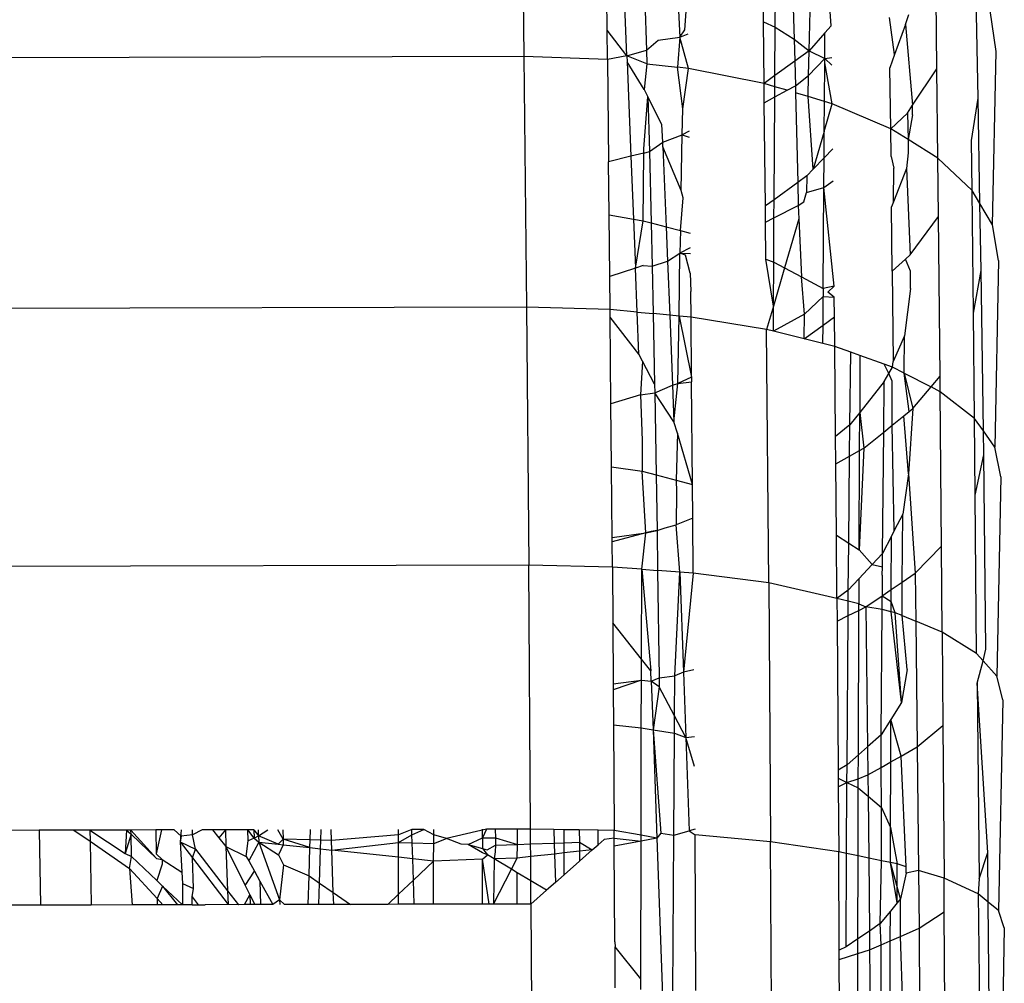
# Model space of a CAD drawing. Units: inches. Extents: x -41 to 578, y -52 to 398.
# Drawn here: x 297 to 297, y 180 to 181 of the extents above; entities that cross this region are included whole.
import ezdxf

# ---------------------------------------------------------------- set-up
doc = ezdxf.new("R2010")
doc.units = ezdxf.units.IN
doc.header["$MEASUREMENT"] = 0
doc.layers.add('VP-EQ', color=7, linetype='Continuous', true_color=0x8a3492)

# ---------------------------------------------------------------- blocks, each defined once
blk = doc.blocks.new('1232')
at = {"layer": 'VP-EQ', "color": 7}
for p, q in [((-26.55351, -23.97147), (-26.5517, -24.12176)), ((-26.29506, -24.12947), (-26.29572, -24.04526)), ((-26.36063, -24.10261), (-26.36416, -24.05663)), ((-26.37441, -24.11824), (-26.37313, -24.06411)), ((-26.48769, -24.12129), (-26.49009, -24.06651)), ((-26.49991, -24.10543), (-26.50031, -24.07252)), ((-26.38484, -24.07388), (-26.38378, -24.11088)), ((-26.26935, -24.14759), (-26.2708, -24.07583)), ((-26.45175, -24.10525), (-26.44999, -24.08147)), ((-26.39548, -24.10349), (-26.39528, -24.08)), ((-26.47658, -24.08705), (-26.4755, -24.11779)), ((-26.45595, -24.08474), (-26.45486, -24.1097)), ((-26.40285, -24.10021), (-26.40304, -24.08455)), ((-26.31459, -24.10184), (-26.31239, -24.09563)), ((-26.25822, -24.11873), (-26.26197, -24.09305)), ((-26.40285, -24.10021), (-26.39548, -24.10349)), ((-26.40238, -24.13851), (-26.40285, -24.10021)), ((-26.36063, -24.10261), (-26.36459, -24.1071)), ((-26.32124, -24.12059), (-26.32451, -24.0975)), ((-26.31459, -24.10184), (-26.32124, -24.12059)), ((-26.31459, -24.10184), (-26.31005, -24.15206)), ((-26.48769, -24.12129), (-26.49991, -24.10543)), ((-26.49969, -24.12359), (-26.49991, -24.10543)), ((-26.45486, -24.1097), (-26.45175, -24.10525)), ((-26.45486, -24.1097), (-26.44967, -24.10767)), ((-26.39568, -24.13365), (-26.39548, -24.10349)), ((-26.39548, -24.10349), (-26.38378, -24.11088)), ((-26.36459, -24.1071), (-26.37441, -24.11824)), ((-26.36472, -24.12292), (-26.36459, -24.1071)), ((-26.4755, -24.11779), (-26.46819, -24.11154)), ((-26.46819, -24.11154), (-26.45486, -24.1097)), ((-26.45486, -24.1097), (-26.45622, -24.12845)), ((-26.44941, -24.12921), (-26.45486, -24.1097)), ((-26.38378, -24.11088), (-26.38338, -24.12474)), ((-26.38378, -24.11088), (-26.37441, -24.11824)), ((-26.48769, -24.12129), (-26.4755, -24.11779)), ((-26.4755, -24.11779), (-26.47526, -24.12632)), ((-26.37441, -24.11824), (-26.38338, -24.12474)), ((-26.37471, -24.1335), (-26.37441, -24.11824)), ((-26.37441, -24.11824), (-26.36472, -24.12292)), ((-26.32124, -24.12059), (-26.32414, -24.12875)), ((-26.26036, -24.2264), (-26.25822, -24.11873)), ((-26.5517, -24.12176), (-27.85146, -24.12465)), ((-26.5517, -24.12176), (-26.5501, -24.27756)), ((-26.49969, -24.12359), (-26.5517, -24.12176)), ((-26.48769, -24.12129), (-26.49969, -24.12359)), ((-26.49969, -24.12359), (-26.49903, -24.18721)), ((-26.48769, -24.12129), (-26.48754, -24.12495)), ((-26.47526, -24.12632), (-26.48769, -24.12129)), ((-26.48754, -24.12495), (-26.48516, -24.18375)), ((-26.47695, -24.14234), (-26.48754, -24.12495)), ((-26.47526, -24.12632), (-26.47695, -24.14234)), ((-26.47526, -24.12632), (-26.45622, -24.12845)), ((-26.38338, -24.12474), (-26.39568, -24.13365)), ((-26.38338, -24.12474), (-26.38295, -24.13991)), ((-26.37471, -24.1335), (-26.36472, -24.12292)), ((-26.3649, -24.14969), (-26.36474, -24.12575)), ((-26.36474, -24.12575), (-26.36472, -24.12292)), ((-26.36004, -24.15114), (-26.36474, -24.12575)), ((-26.36472, -24.12292), (-26.36039, -24.12236)), ((-26.36472, -24.12292), (-26.36033, -24.12704)), ((-26.45291, -24.1543), (-26.45622, -24.12845)), ((-26.44941, -24.12921), (-26.45622, -24.12845)), ((-26.45291, -24.1543), (-26.44941, -24.12921)), ((-26.40238, -24.13851), (-26.44941, -24.12921)), ((-26.32368, -24.16675), (-26.32414, -24.12875)), ((-26.31005, -24.15206), (-26.29506, -24.12947)), ((-26.29439, -24.18491), (-26.29506, -24.12947)), ((-26.39568, -24.13365), (-26.40238, -24.13851)), ((-26.39573, -24.14049), (-26.40238, -24.13851)), ((-26.40226, -24.15045), (-26.40238, -24.13851)), ((-26.39573, -24.14049), (-26.39568, -24.13365)), ((-26.38295, -24.13991), (-26.37471, -24.1335)), ((-26.37496, -24.14669), (-26.37471, -24.1335)), ((-26.47695, -24.14234), (-26.47467, -24.1468)), ((-26.39577, -24.14691), (-26.39573, -24.14049)), ((-26.39577, -24.14691), (-26.38816, -24.14275)), ((-26.38816, -24.14275), (-26.39573, -24.14049)), ((-26.38816, -24.14275), (-26.38295, -24.13991)), ((-26.38295, -24.13991), (-26.38284, -24.14434)), ((-26.38284, -24.14434), (-26.3815, -24.20008)), ((-26.37496, -24.14669), (-26.38284, -24.14434)), ((-26.47719, -24.17921), (-26.47467, -24.1468)), ((-26.46589, -24.16399), (-26.47467, -24.1468)), ((-26.47467, -24.1468), (-26.47369, -24.18088)), ((-26.40226, -24.15045), (-26.39577, -24.14691)), ((-26.4016, -24.21466), (-26.40226, -24.15045)), ((-26.39619, -24.21074), (-26.39577, -24.14691)), ((-26.37186, -24.1918), (-26.37496, -24.14669)), ((-26.3649, -24.14969), (-26.37496, -24.14669)), ((-26.36502, -24.16828), (-26.3649, -24.14969)), ((-26.36502, -24.16828), (-26.36004, -24.15114)), ((-26.36004, -24.15114), (-26.3649, -24.14969)), ((-26.32368, -24.16675), (-26.36004, -24.15114)), ((-26.27344, -24.17396), (-26.26935, -24.14759)), ((-26.26824, -24.2131), (-26.26935, -24.14759)), ((-26.45329, -24.17045), (-26.45291, -24.1543)), ((-26.32368, -24.16675), (-26.31327, -24.15692)), ((-26.31327, -24.15692), (-26.31005, -24.15206)), ((-26.31327, -24.15692), (-26.31294, -24.17341)), ((-26.31014, -24.15805), (-26.31005, -24.15206)), ((-26.31014, -24.15805), (-26.31294, -24.17341)), ((-26.46545, -24.17491), (-26.46589, -24.16399)), ((-26.44901, -24.16809), (-26.45329, -24.17045)), ((-26.36502, -24.16828), (-26.37186, -24.1918)), ((-26.36513, -24.18479), (-26.36502, -24.16828)), ((-26.3235, -24.18391), (-26.32368, -24.16675)), ((-26.31294, -24.17341), (-26.32368, -24.16675)), ((-26.47369, -24.18088), (-26.46545, -24.17491)), ((-26.46545, -24.17491), (-26.45329, -24.17045)), ((-26.46533, -24.17782), (-26.46545, -24.17491)), ((-26.45396, -24.20512), (-26.45329, -24.17045)), ((-26.45329, -24.17045), (-26.44897, -24.17183)), ((-26.31294, -24.17341), (-26.31277, -24.18168)), ((-26.29439, -24.18491), (-26.31294, -24.17341)), ((-26.27307, -24.20497), (-26.27344, -24.17396)), ((-26.47721, -24.18176), (-26.48516, -24.18375)), ((-26.47748, -24.22386), (-26.47721, -24.18176)), ((-26.47721, -24.18176), (-26.47719, -24.17921)), ((-26.47721, -24.18176), (-26.47369, -24.18088)), ((-26.47369, -24.18088), (-26.47263, -24.22515)), ((-26.45396, -24.20512), (-26.46533, -24.17782)), ((-26.46533, -24.17782), (-26.46331, -24.22762)), ((-26.35975, -24.17919), (-26.36513, -24.18479)), ((-26.31277, -24.18168), (-26.31386, -24.19144)), ((-26.48516, -24.18375), (-26.49903, -24.18721)), ((-26.4987, -24.22014), (-26.49903, -24.18721)), ((-26.48516, -24.18375), (-26.48358, -24.22279)), ((-26.36513, -24.18479), (-26.37186, -24.1918)), ((-26.36525, -24.20311), (-26.36513, -24.18479)), ((-26.3235, -24.18391), (-26.32184, -24.19108)), ((-26.27307, -24.20497), (-26.29439, -24.18491)), ((-26.29401, -24.22126), (-26.29439, -24.18491)), ((-26.37186, -24.1918), (-26.3759, -24.19601)), ((-26.32198, -24.21215), (-26.32184, -24.19108)), ((-26.31386, -24.19144), (-26.32198, -24.21215)), ((-26.31386, -24.19144), (-26.3115, -24.24496)), ((-26.3815, -24.20008), (-26.39619, -24.21074)), ((-26.3759, -24.19601), (-26.3815, -24.20008)), ((-26.3815, -24.20008), (-26.38116, -24.21445)), ((-26.3759, -24.19601), (-26.37606, -24.20625)), ((-26.36525, -24.20311), (-26.35955, -24.19904)), ((-26.45268, -24.20953), (-26.45396, -24.20512)), ((-26.37773, -24.21201), (-26.37606, -24.20625)), ((-26.37606, -24.20625), (-26.36525, -24.20311)), ((-26.36567, -24.26593), (-26.36525, -24.20311)), ((-26.35888, -24.26459), (-26.36525, -24.20311)), ((-26.27228, -24.28131), (-26.27307, -24.20497)), ((-26.26824, -24.2131), (-26.27307, -24.20497)), ((-26.45443, -24.22997), (-26.45268, -24.20953)), ((-26.39619, -24.21074), (-26.4016, -24.21466)), ((-26.39627, -24.22203), (-26.39619, -24.21074)), ((-26.38116, -24.21445), (-26.37773, -24.21201)), ((-26.32198, -24.21215), (-26.32318, -24.21521)), ((-26.4015, -24.22466), (-26.4016, -24.21466)), ((-26.39627, -24.22203), (-26.38116, -24.21445)), ((-26.38116, -24.21445), (-26.38079, -24.22255)), ((-26.32277, -24.25523), (-26.32318, -24.21521)), ((-26.26036, -24.2264), (-26.26824, -24.2131)), ((-26.26754, -24.25467), (-26.26824, -24.2131)), ((-26.4987, -24.22014), (-26.48358, -24.22279)), ((-26.4983, -24.25858), (-26.4987, -24.22014)), ((-26.48358, -24.22279), (-26.47748, -24.22386)), ((-26.48358, -24.22279), (-26.48235, -24.25321)), ((-26.48235, -24.25321), (-26.47748, -24.22386)), ((-26.47748, -24.22386), (-26.47263, -24.22515)), ((-26.47263, -24.22515), (-26.47198, -24.25213)), ((-26.47263, -24.22515), (-26.46331, -24.22762)), ((-26.4015, -24.22466), (-26.39627, -24.22203)), ((-26.40126, -24.2477), (-26.4015, -24.22466)), ((-26.39645, -24.2495), (-26.39627, -24.22203)), ((-26.38079, -24.22255), (-26.38968, -24.25312)), ((-26.38079, -24.22255), (-26.37915, -24.25873)), ((-26.3115, -24.24496), (-26.29401, -24.22126)), ((-26.29299, -24.32045), (-26.29401, -24.22126)), ((-26.46331, -24.22762), (-26.45443, -24.22997)), ((-26.46331, -24.22762), (-26.46245, -24.24893)), ((-26.45443, -24.22997), (-26.4547, -24.24391)), ((-26.45443, -24.22997), (-26.44836, -24.23158)), ((-26.25665, -24.24852), (-26.26036, -24.2264)), ((-26.44826, -24.24065), (-26.4547, -24.24391)), ((-26.47198, -24.25213), (-26.46245, -24.24893)), ((-26.46245, -24.24893), (-26.4547, -24.24391)), ((-26.46245, -24.24893), (-26.46109, -24.28251)), ((-26.4553, -24.28305), (-26.4547, -24.24391)), ((-26.4547, -24.24391), (-26.44823, -24.24415)), ((-26.45123, -24.24516), (-26.4547, -24.24391)), ((-26.44844, -24.2565), (-26.45123, -24.24516)), ((-26.40126, -24.2477), (-26.39645, -24.2495)), ((-26.39658, -24.27689), (-26.40126, -24.2477)), ((-26.39658, -24.27689), (-26.39645, -24.2495)), ((-26.39645, -24.2495), (-26.38968, -24.25312)), ((-26.32277, -24.25523), (-26.31455, -24.24774)), ((-26.31455, -24.24774), (-26.3115, -24.24496)), ((-26.31132, -24.25527), (-26.31455, -24.24774)), ((-26.25665, -24.24852), (-26.25894, -24.36465)), ((-26.48235, -24.25321), (-26.4983, -24.25858)), ((-26.47762, -24.25162), (-26.48235, -24.25321)), ((-26.48123, -24.28063), (-26.48235, -24.25321)), ((-26.47762, -24.25162), (-26.47198, -24.25213)), ((-26.47198, -24.25213), (-26.47139, -24.28155)), ((-26.38968, -24.25312), (-26.39658, -24.27689)), ((-26.38968, -24.25312), (-26.37915, -24.25873)), ((-26.32277, -24.25523), (-26.32219, -24.31122)), ((-26.31145, -24.26594), (-26.31132, -24.25527)), ((-26.27228, -24.28131), (-26.26754, -24.25467)), ((-26.26612, -24.35452), (-26.26754, -24.25467)), ((-26.49809, -24.27907), (-26.4983, -24.25858)), ((-26.44844, -24.2565), (-26.44798, -24.26782)), ((-26.37722, -24.28183), (-26.37915, -24.25873)), ((-26.37915, -24.25873), (-26.36567, -24.26593)), ((-26.44782, -24.28375), (-26.44798, -24.26782)), ((-26.36567, -24.26593), (-26.36569, -24.271)), ((-26.35888, -24.26459), (-26.36567, -24.26593)), ((-26.36276, -24.26824), (-26.35888, -24.26459)), ((-26.31145, -24.26594), (-26.31513, -24.29532)), ((-26.36569, -24.271), (-26.37722, -24.28183)), ((-26.36578, -24.28872), (-26.36569, -24.271)), ((-26.36569, -24.271), (-26.35881, -24.27138)), ((-26.35881, -24.27138), (-26.36276, -24.26824)), ((-26.35868, -24.2835), (-26.35881, -24.27138)), ((-26.5501, -24.27756), (-27.84986, -24.28044)), ((-26.5501, -24.27756), (-26.54871, -24.43796)), ((-26.49809, -24.27907), (-26.5501, -24.27756)), ((-26.49805, -24.28386), (-26.49809, -24.27907)), ((-26.48123, -24.28063), (-26.49809, -24.27907)), ((-26.39658, -24.27689), (-26.40081, -24.29144)), ((-26.39666, -24.29247), (-26.39658, -24.27689)), ((-26.48018, -24.30671), (-26.49805, -24.28386)), ((-26.49759, -24.33757), (-26.49805, -24.28386)), ((-26.48018, -24.30671), (-26.48123, -24.28063)), ((-26.48123, -24.28063), (-26.47139, -24.28155)), ((-26.47139, -24.28155), (-26.47051, -24.32538)), ((-26.46109, -24.28251), (-26.47139, -24.28155)), ((-26.4553, -24.28305), (-26.46109, -24.28251)), ((-26.46109, -24.28251), (-26.45933, -24.32596)), ((-26.45594, -24.32493), (-26.4553, -24.28305)), ((-26.4553, -24.28305), (-26.4475, -24.32108)), ((-26.44782, -24.28375), (-26.4553, -24.28305)), ((-26.40081, -24.29144), (-26.44782, -24.28375)), ((-26.4475, -24.32108), (-26.44782, -24.28375)), ((-26.37722, -24.28183), (-26.39666, -24.29247)), ((-26.3774, -24.29726), (-26.37722, -24.28183)), ((-26.36578, -24.28872), (-26.35868, -24.2835)), ((-26.35849, -24.30196), (-26.35868, -24.2835)), ((-26.27161, -24.3468), (-26.27228, -24.28131)), ((-26.39945, -24.44893), (-26.40081, -24.29144)), ((-26.39666, -24.29247), (-26.40081, -24.29144)), ((-26.3774, -24.29726), (-26.39666, -24.29247)), ((-26.3774, -24.29726), (-26.36578, -24.28872)), ((-26.36584, -24.30013), (-26.36578, -24.28872)), ((-26.36584, -24.30013), (-26.3774, -24.29726)), ((-26.31513, -24.29532), (-26.32219, -24.31122)), ((-26.31535, -24.31854), (-26.31513, -24.29532)), ((-26.35849, -24.30196), (-26.36584, -24.30013)), ((-26.35801, -24.35801), (-26.35849, -24.30196)), ((-26.34854, -24.30552), (-26.35849, -24.30196)), ((-26.47791, -24.31109), (-26.48018, -24.30671)), ((-26.34909, -24.35063), (-26.34854, -24.30552)), ((-26.34281, -24.30757), (-26.34854, -24.30552)), ((-26.34281, -24.30757), (-26.34299, -24.34295)), ((-26.32767, -24.31299), (-26.34281, -24.30757)), ((-26.47791, -24.31109), (-26.47922, -24.332)), ((-26.47051, -24.32538), (-26.47791, -24.31109)), ((-26.32495, -24.31882), (-26.32767, -24.31299)), ((-26.32266, -24.31478), (-26.32767, -24.31299)), ((-26.32495, -24.31882), (-26.32266, -24.31478)), ((-26.32266, -24.31478), (-26.32219, -24.31122)), ((-26.31535, -24.31854), (-26.32266, -24.31478)), ((-26.4475, -24.32108), (-26.45594, -24.32493)), ((-26.4475, -24.32108), (-26.44747, -24.32391)), ((-26.3278, -24.32384), (-26.32495, -24.31882)), ((-26.32272, -24.32363), (-26.32495, -24.31882)), ((-26.31535, -24.31854), (-26.30988, -24.3406)), ((-26.31218, -24.34244), (-26.31535, -24.31854)), ((-26.31535, -24.31854), (-26.2986, -24.32714)), ((-26.2986, -24.32714), (-26.29299, -24.32045)), ((-26.29289, -24.33008), (-26.29299, -24.32045)), ((-26.47051, -24.32538), (-26.4704, -24.33085)), ((-26.4704, -24.33085), (-26.45933, -24.32596)), ((-26.45933, -24.32596), (-26.45594, -24.32493)), ((-26.45933, -24.32596), (-26.45841, -24.34876)), ((-26.45841, -24.34876), (-26.45594, -24.32493)), ((-26.45594, -24.32493), (-26.44747, -24.32391)), ((-26.44692, -24.38779), (-26.44747, -24.32391)), ((-26.3278, -24.32384), (-26.34299, -24.34295)), ((-26.32807, -24.35519), (-26.3278, -24.32384)), ((-26.32285, -24.351), (-26.32272, -24.32363)), ((-26.30988, -24.3406), (-26.2986, -24.32714)), ((-26.29289, -24.33008), (-26.2986, -24.32714)), ((-26.47922, -24.332), (-26.49759, -24.33757)), ((-26.47922, -24.332), (-26.4704, -24.33085)), ((-26.47922, -24.332), (-26.47815, -24.36043)), ((-26.4704, -24.33085), (-26.46954, -24.38179)), ((-26.45841, -24.34876), (-26.4704, -24.33085)), ((-26.27161, -24.3468), (-26.29289, -24.33008)), ((-26.29207, -24.42619), (-26.29289, -24.33008)), ((-26.49725, -24.37678), (-26.49759, -24.33757)), ((-26.3156, -24.34519), (-26.30988, -24.3406)), ((-26.30988, -24.3406), (-26.31255, -24.3812)), ((-26.34299, -24.34295), (-26.34909, -24.35063)), ((-26.3431, -24.36662), (-26.34299, -24.34295)), ((-26.34299, -24.34295), (-26.34048, -24.36514)), ((-26.32285, -24.351), (-26.3156, -24.34519)), ((-26.3156, -24.34519), (-26.31218, -24.34244)), ((-26.31255, -24.3812), (-26.3156, -24.34519)), ((-26.26612, -24.35452), (-26.27161, -24.3468)), ((-26.2712, -24.3944), (-26.27161, -24.3468)), ((-26.45632, -24.35586), (-26.45841, -24.34876)), ((-26.34909, -24.35063), (-26.35801, -24.35801)), ((-26.34927, -24.37012), (-26.34909, -24.35063)), ((-26.32807, -24.35519), (-26.32285, -24.351)), ((-26.32145, -24.41645), (-26.32285, -24.351)), ((-26.45632, -24.35586), (-26.45703, -24.38511)), ((-26.44692, -24.38779), (-26.45632, -24.35586)), ((-26.35786, -24.37499), (-26.35801, -24.35801)), ((-26.34048, -24.36514), (-26.32807, -24.35519)), ((-26.32881, -24.43067), (-26.32807, -24.35519)), ((-26.25894, -24.36465), (-26.26612, -24.35452)), ((-26.26591, -24.36924), (-26.26612, -24.35452)), ((-26.47815, -24.36043), (-26.47825, -24.37948)), ((-26.34048, -24.36514), (-26.3434, -24.42844)), ((-26.3431, -24.36662), (-26.34048, -24.36514)), ((-26.25526, -24.38309), (-26.25894, -24.36465)), ((-26.35786, -24.37499), (-26.34927, -24.37012)), ((-26.34979, -24.42432), (-26.34927, -24.37012)), ((-26.34927, -24.37012), (-26.3431, -24.36662)), ((-26.3434, -24.42844), (-26.3431, -24.36662)), ((-26.2712, -24.3944), (-26.26591, -24.36924)), ((-26.26449, -24.49021), (-26.26591, -24.36924)), ((-26.49725, -24.37678), (-26.47825, -24.37948)), ((-26.49687, -24.42072), (-26.49725, -24.37678)), ((-26.35748, -24.41937), (-26.35786, -24.37499)), ((-26.47825, -24.37948), (-26.46954, -24.38179)), ((-26.47599, -24.41788), (-26.47825, -24.37948)), ((-26.46954, -24.38179), (-26.46895, -24.4164)), ((-26.46954, -24.38179), (-26.45703, -24.38511)), ((-26.31255, -24.3812), (-26.31618, -24.40628)), ((-26.31255, -24.3812), (-26.30843, -24.44286)), ((-26.25526, -24.38309), (-26.25771, -24.50699)), ((-26.45703, -24.38511), (-26.44692, -24.38779)), ((-26.45703, -24.38511), (-26.45676, -24.39233)), ((-26.44674, -24.40867), (-26.44692, -24.38779)), ((-26.45676, -24.39233), (-26.45701, -24.4128)), ((-26.27035, -24.49281), (-26.2712, -24.3944)), ((-26.44674, -24.40867), (-26.45701, -24.4128)), ((-26.44645, -24.44281), (-26.44674, -24.40867)), ((-26.31618, -24.40628), (-26.32145, -24.41645)), ((-26.31648, -24.44839), (-26.31618, -24.40628)), ((-26.46895, -24.4164), (-26.46395, -24.41466)), ((-26.46395, -24.41466), (-26.45701, -24.4128)), ((-26.45488, -24.44219), (-26.45701, -24.4128)), ((-26.49687, -24.42072), (-26.47599, -24.41788)), ((-26.49685, -24.42347), (-26.49687, -24.42072)), ((-26.47599, -24.41788), (-26.49685, -24.42347)), ((-26.47844, -24.44046), (-26.47599, -24.41788)), ((-26.47599, -24.41788), (-26.46895, -24.4164)), ((-26.4725, -24.41695), (-26.47599, -24.41788)), ((-26.46895, -24.4164), (-26.4725, -24.41695)), ((-26.46895, -24.4164), (-26.4686, -24.44118)), ((-26.35748, -24.41937), (-26.34979, -24.42432)), ((-26.35714, -24.45854), (-26.35748, -24.41937)), ((-26.32319, -24.4198), (-26.32881, -24.43067)), ((-26.32335, -24.45311), (-26.32319, -24.4198)), ((-26.32145, -24.41645), (-26.32319, -24.4198)), ((-26.49671, -24.43911), (-26.49685, -24.42347)), ((-26.35007, -24.45353), (-26.34979, -24.42432)), ((-26.34979, -24.42432), (-26.3434, -24.42844)), ((-26.30843, -24.44286), (-26.29207, -24.42619)), ((-26.29161, -24.47954), (-26.29207, -24.42619)), ((-26.3434, -24.42844), (-26.33513, -24.43746)), ((-26.32881, -24.43067), (-26.33513, -24.43746)), ((-26.32887, -24.43899), (-26.32881, -24.43067)), ((-26.54871, -24.43796), (-27.84848, -24.44085)), ((-26.54756, -24.60201), (-26.54871, -24.43796)), ((-26.49671, -24.43911), (-26.54871, -24.43796)), ((-26.47844, -24.44046), (-26.49671, -24.43911)), ((-26.49671, -24.43911), (-26.49647, -24.47381)), ((-26.34346, -24.44643), (-26.33513, -24.43746)), ((-26.33513, -24.43746), (-26.32887, -24.43899)), ((-26.32892, -24.44422), (-26.32887, -24.43899)), ((-26.47863, -24.49626), (-26.47844, -24.44046)), ((-26.47844, -24.44046), (-26.47275, -24.50366)), ((-26.47844, -24.44046), (-26.4686, -24.44118)), ((-26.4686, -24.44118), (-26.46765, -24.50788)), ((-26.45488, -24.44219), (-26.4686, -24.44118)), ((-26.4579, -24.50667), (-26.45488, -24.44219)), ((-26.45488, -24.44219), (-26.45254, -24.50442)), ((-26.44645, -24.44281), (-26.45488, -24.44219)), ((-26.44645, -24.44281), (-26.45254, -24.50442)), ((-26.39945, -24.44893), (-26.44645, -24.44281)), ((-26.32892, -24.44422), (-26.32897, -24.45697)), ((-26.31648, -24.44839), (-26.30843, -24.44286)), ((-26.30843, -24.44286), (-26.30808, -24.47279)), ((-26.39945, -24.44893), (-26.39832, -24.60996)), ((-26.35714, -24.45854), (-26.39945, -24.44893)), ((-26.34346, -24.44643), (-26.35007, -24.45353)), ((-26.34346, -24.44643), (-26.34351, -24.46193)), ((-26.32335, -24.45311), (-26.31648, -24.44839)), ((-26.31663, -24.46928), (-26.31648, -24.44839)), ((-26.35007, -24.45353), (-26.35714, -24.45854)), ((-26.35011, -24.46029), (-26.35007, -24.45353)), ((-26.33908, -24.46392), (-26.32897, -24.45697)), ((-26.32899, -24.46553), (-26.32897, -24.45697)), ((-26.32897, -24.45697), (-26.32335, -24.45311)), ((-26.32897, -24.45697), (-26.32339, -24.46054)), ((-26.32339, -24.46054), (-26.32335, -24.45311)), ((-26.35011, -24.46029), (-26.35714, -24.45854)), ((-26.35714, -24.45854), (-26.35705, -24.47265)), ((-26.35018, -24.46931), (-26.35011, -24.46029)), ((-26.34351, -24.46193), (-26.35011, -24.46029)), ((-26.34353, -24.46608), (-26.34351, -24.46193)), ((-26.34351, -24.46193), (-26.33908, -24.46392)), ((-26.32341, -24.46692), (-26.32339, -24.46054)), ((-26.32084, -24.46756), (-26.32339, -24.46054)), ((-26.35705, -24.47265), (-26.35018, -24.46931)), ((-26.35084, -24.56208), (-26.35018, -24.46931)), ((-26.35018, -24.46931), (-26.34353, -24.46608)), ((-26.34382, -24.55588), (-26.34353, -24.46608)), ((-26.34353, -24.46608), (-26.33908, -24.46392)), ((-26.33908, -24.46392), (-26.33806, -24.55078)), ((-26.32899, -24.46553), (-26.33908, -24.46392)), ((-26.32961, -24.54332), (-26.32899, -24.46553)), ((-26.32341, -24.46692), (-26.32899, -24.46553)), ((-26.31701, -24.52332), (-26.32341, -24.46692)), ((-26.32084, -24.46756), (-26.32341, -24.46692)), ((-26.31701, -24.52332), (-26.32084, -24.46756)), ((-26.31663, -24.46928), (-26.32084, -24.46756)), ((-26.31341, -24.50274), (-26.31663, -24.46928)), ((-26.31663, -24.46928), (-26.30808, -24.47279)), ((-26.47863, -24.49626), (-26.49647, -24.47381)), ((-26.49647, -24.47381), (-26.4962, -24.51169)), ((-26.35705, -24.47265), (-26.3564, -24.56531)), ((-26.30808, -24.47279), (-26.30716, -24.55088)), ((-26.29161, -24.47954), (-26.30808, -24.47279)), ((-26.27035, -24.49281), (-26.29161, -24.47954)), ((-26.29161, -24.47954), (-26.2912, -24.53751)), ((-26.26632, -24.49733), (-26.27035, -24.49281)), ((-26.26632, -24.49733), (-26.26449, -24.49021)), ((-26.47867, -24.50935), (-26.47863, -24.49626)), ((-26.47275, -24.50366), (-26.47863, -24.49626)), ((-26.26991, -24.51125), (-26.26632, -24.49733)), ((-26.25771, -24.50699), (-26.26632, -24.49733)), ((-26.47253, -24.51002), (-26.47275, -24.50366)), ((-26.46765, -24.50788), (-26.4579, -24.50667)), ((-26.45808, -24.53156), (-26.4579, -24.50667)), ((-26.45254, -24.50442), (-26.4579, -24.50667)), ((-26.44603, -24.50292), (-26.45254, -24.50442)), ((-26.45254, -24.50442), (-26.451, -24.54501)), ((-26.31341, -24.50274), (-26.31701, -24.52332)), ((-26.4962, -24.51169), (-26.47867, -24.50935)), ((-26.4962, -24.51169), (-26.49618, -24.51543)), ((-26.47867, -24.50935), (-26.49618, -24.51543)), ((-26.47877, -24.53909), (-26.47867, -24.50935)), ((-26.47867, -24.50935), (-26.47253, -24.51002)), ((-26.47253, -24.51002), (-26.46765, -24.50788)), ((-26.46759, -24.51348), (-26.47253, -24.51002)), ((-26.47253, -24.51002), (-26.47146, -24.54028)), ((-26.46765, -24.50788), (-26.46759, -24.51348)), ((-26.26991, -24.51125), (-26.26875, -24.6328)), ((-26.26328, -24.61646), (-26.26991, -24.51125)), ((-26.25407, -24.52162), (-26.25771, -24.50699)), ((-26.49618, -24.51543), (-26.49602, -24.53722)), ((-26.46759, -24.51348), (-26.47146, -24.54028)), ((-26.45808, -24.53156), (-26.46759, -24.51348)), ((-26.31701, -24.52332), (-26.32363, -24.53381)), ((-26.25407, -24.52162), (-26.25669, -24.65255)), ((-26.49602, -24.53722), (-26.47877, -24.53909)), ((-26.49602, -24.53722), (-26.49556, -24.60285)), ((-26.45816, -24.54245), (-26.45808, -24.53156)), ((-26.451, -24.54501), (-26.45808, -24.53156)), ((-26.32363, -24.53381), (-26.32961, -24.54332)), ((-26.32371, -24.56025), (-26.32363, -24.53381)), ((-26.31717, -24.55655), (-26.32363, -24.53381)), ((-26.47888, -24.60585), (-26.47877, -24.53909)), ((-26.47877, -24.53909), (-26.47146, -24.54028)), ((-26.47146, -24.54028), (-26.46651, -24.60449)), ((-26.47146, -24.54028), (-26.46909, -24.60766)), ((-26.47146, -24.54028), (-26.45816, -24.54245)), ((-26.45861, -24.60569), (-26.45816, -24.54245)), ((-26.45816, -24.54245), (-26.451, -24.54501)), ((-26.32961, -24.54332), (-26.33806, -24.55078)), ((-26.32971, -24.56365), (-26.32961, -24.54332)), ((-26.30716, -24.55088), (-26.2912, -24.53751)), ((-26.2912, -24.53751), (-26.29053, -24.63242)), ((-26.451, -24.54501), (-26.44574, -24.54447)), ((-26.44561, -24.5631), (-26.451, -24.54501)), ((-26.451, -24.54501), (-26.44897, -24.60296)), ((-26.33806, -24.55078), (-26.34382, -24.55588)), ((-26.33806, -24.55078), (-26.33786, -24.56826)), ((-26.31717, -24.55655), (-26.30716, -24.55088)), ((-26.30716, -24.55088), (-26.30642, -24.62764)), ((-26.34382, -24.55588), (-26.35084, -24.56208)), ((-26.34387, -24.57066), (-26.34382, -24.55588)), ((-26.32971, -24.56365), (-26.32371, -24.56025)), ((-26.32384, -24.60095), (-26.32371, -24.56025)), ((-26.32371, -24.56025), (-26.31717, -24.55655)), ((-26.31401, -24.62536), (-26.31717, -24.55655)), ((-26.35084, -24.56208), (-26.3564, -24.56531)), ((-26.3564, -24.56531), (-26.35636, -24.57029)), ((-26.35089, -24.57298), (-26.35084, -24.56208)), ((-26.33786, -24.56826), (-26.32971, -24.56365)), ((-26.32939, -24.58846), (-26.32971, -24.56365)), ((-26.35636, -24.57029), (-26.35089, -24.57298)), ((-26.35636, -24.57029), (-26.35632, -24.57563)), ((-26.35632, -24.57563), (-26.35089, -24.57298)), ((-26.35111, -24.6171), (-26.35089, -24.57298)), ((-26.35089, -24.57298), (-26.34387, -24.57066)), ((-26.35089, -24.57298), (-26.34389, -24.57642)), ((-26.34389, -24.57642), (-26.34387, -24.57066)), ((-26.34387, -24.57066), (-26.33786, -24.56826)), ((-26.33786, -24.56826), (-26.33773, -24.58154)), ((-26.35632, -24.57563), (-26.35604, -24.61607)), ((-26.34396, -24.61858), (-26.34389, -24.57642)), ((-26.34389, -24.57642), (-26.33773, -24.58154)), ((-26.33773, -24.58154), (-26.32939, -24.58846)), ((-26.33773, -24.58154), (-26.33736, -24.61996)), ((-26.32945, -24.62161), (-26.32939, -24.58846)), ((-26.32939, -24.58846), (-26.32384, -24.60095)), ((-26.85297, -24.60269), (-26.8895, -24.60277)), ((-26.83148, -24.60264), (-26.85297, -24.60269)), ((-26.85297, -24.60269), (-26.85216, -24.64923)), ((-26.82153, -24.60262), (-26.83148, -24.60264)), ((-26.83148, -24.60264), (-26.82141, -24.60957)), ((-26.79868, -24.60257), (-26.82153, -24.60262)), ((-26.82153, -24.60262), (-26.79952, -24.61713)), ((-26.82153, -24.60262), (-26.82141, -24.60957)), ((-26.79868, -24.60257), (-26.79952, -24.61713)), ((-26.79596, -24.60256), (-26.79868, -24.60257)), ((-26.79868, -24.60257), (-26.79592, -24.60521)), ((-26.78053, -24.60253), (-26.79596, -24.60256)), ((-26.79592, -24.60521), (-26.79596, -24.60256)), ((-26.79596, -24.60256), (-26.78018, -24.62023)), ((-26.77689, -24.60252), (-26.78053, -24.60253)), ((-26.78053, -24.60253), (-26.78024, -24.61733)), ((-26.77689, -24.60252), (-26.78024, -24.61733)), ((-26.76906, -24.6025), (-26.77689, -24.60252)), ((-26.76906, -24.6025), (-26.76472, -24.60643)), ((-26.76479, -24.60249), (-26.76531, -24.60989)), ((-26.75179, -24.60246), (-26.75771, -24.60558)), ((-26.75771, -24.60558), (-26.75768, -24.60248)), ((-26.74536, -24.60245), (-26.75179, -24.60246)), ((-26.73727, -24.60243), (-26.74536, -24.60245)), ((-26.74536, -24.60245), (-26.74138, -24.60735)), ((-26.73727, -24.60243), (-26.74138, -24.60735)), ((-26.72338, -24.6024), (-26.73727, -24.60243)), ((-26.73727, -24.60243), (-26.73696, -24.6128)), ((-26.71949, -24.60239), (-26.72338, -24.6024)), ((-26.72315, -24.60933), (-26.72338, -24.6024)), ((-26.71942, -24.60761), (-26.72338, -24.6024)), ((-26.71949, -24.60239), (-26.71942, -24.60761)), ((-26.71949, -24.60239), (-26.71665, -24.60621)), ((-26.71665, -24.60621), (-26.71674, -24.60239)), ((-26.71665, -24.60621), (-26.71081, -24.60237)), ((-26.70139, -24.60815), (-26.70466, -24.60236)), ((-26.7015, -24.60235), (-26.70139, -24.60815)), ((-26.68453, -24.60864), (-26.68433, -24.60231)), ((-26.67795, -24.60884), (-26.67774, -24.6023)), ((-26.67124, -24.60904), (-26.67146, -24.60229)), ((-26.62145, -24.60217), (-26.62963, -24.60559)), ((-26.62963, -24.60559), (-26.62963, -24.60219)), ((-26.61394, -24.60216), (-26.62145, -24.60217)), ((-26.62134, -24.60559), (-26.62145, -24.60217)), ((-26.62134, -24.60559), (-26.61394, -24.60216)), ((-26.60772, -24.6056), (-26.61394, -24.60216)), ((-26.60772, -24.6056), (-26.6077, -24.60214)), ((-26.5749, -24.60207), (-26.59989, -24.60777)), ((-26.5749, -24.60207), (-26.57746, -24.60742)), ((-26.57746, -24.60742), (-26.57745, -24.60208)), ((-26.56952, -24.60206), (-26.5749, -24.60207)), ((-26.55571, -24.60203), (-26.56952, -24.60206)), ((-26.56952, -24.60206), (-26.56945, -24.6074)), ((-26.55578, -24.61153), (-26.55571, -24.60203)), ((-26.54756, -24.60201), (-26.55571, -24.60203)), ((-26.5332, -24.60224), (-26.54756, -24.60201)), ((-26.54751, -24.61121), (-26.54756, -24.60201)), ((-26.5332, -24.60224), (-26.53291, -24.61066)), ((-26.52669, -24.60235), (-26.5332, -24.60224)), ((-26.5267, -24.61043), (-26.52669, -24.60235)), ((-26.51733, -24.6025), (-26.52669, -24.60235)), ((-26.51733, -24.6025), (-26.51724, -24.61007)), ((-26.5055, -24.60269), (-26.51733, -24.6025)), ((-26.50556, -24.61168), (-26.5055, -24.60269)), ((-26.49556, -24.60285), (-26.5055, -24.60269)), ((-26.47888, -24.60585), (-26.49556, -24.60285)), ((-26.49554, -24.60768), (-26.49556, -24.60285)), ((-26.46651, -24.60449), (-26.46909, -24.60766)), ((-26.46651, -24.60449), (-26.45861, -24.60569)), ((-26.45861, -24.60569), (-26.44897, -24.60296)), ((-26.44533, -24.60193), (-26.44897, -24.60296)), ((-26.44897, -24.60296), (-26.44531, -24.60552)), ((-26.32388, -24.62277), (-26.32384, -24.60095)), ((-26.32384, -24.60095), (-26.31974, -24.62363)), ((-26.82141, -24.60957), (-26.82072, -24.64916)), ((-26.82141, -24.60957), (-26.79692, -24.62644)), ((-26.79592, -24.60521), (-26.79952, -24.61713)), ((-26.79565, -24.61898), (-26.79592, -24.60521)), ((-26.79592, -24.60521), (-26.78018, -24.62023)), ((-26.76472, -24.60643), (-26.76531, -24.60989)), ((-26.76531, -24.60989), (-26.75777, -24.61977)), ((-26.76531, -24.60989), (-26.76434, -24.62873)), ((-26.76531, -24.60989), (-26.75594, -24.6144)), ((-26.75771, -24.60558), (-26.76472, -24.60643)), ((-26.75594, -24.6144), (-26.75771, -24.60558)), ((-26.74138, -24.60735), (-26.73696, -24.6128)), ((-26.7243, -24.61891), (-26.72315, -24.60933)), ((-26.71942, -24.60761), (-26.72315, -24.60933)), ((-26.71653, -24.61005), (-26.72275, -24.62172)), ((-26.71942, -24.60761), (-26.71665, -24.60621)), ((-26.71942, -24.60761), (-26.71653, -24.61005)), ((-26.71665, -24.60621), (-26.71653, -24.61005)), ((-26.70445, -24.61137), (-26.71665, -24.60621)), ((-26.71653, -24.61005), (-26.70362, -24.64597)), ((-26.71653, -24.61005), (-26.70429, -24.618)), ((-26.71653, -24.61005), (-26.70445, -24.61137)), ((-26.70139, -24.60815), (-26.70445, -24.61137)), ((-26.70139, -24.60815), (-26.70132, -24.61171)), ((-26.68469, -24.61352), (-26.70139, -24.60815)), ((-26.68453, -24.60864), (-26.70139, -24.60815)), ((-26.68469, -24.61352), (-26.68453, -24.60864)), ((-26.67795, -24.60884), (-26.68453, -24.60864)), ((-26.67812, -24.61423), (-26.67795, -24.60884)), ((-26.67124, -24.60904), (-26.67795, -24.60884)), ((-26.62963, -24.60559), (-26.67124, -24.60904)), ((-26.67105, -24.615), (-26.67124, -24.60904)), ((-26.67105, -24.615), (-26.62964, -24.61026)), ((-26.62966, -24.6195), (-26.62964, -24.61026)), ((-26.62964, -24.61026), (-26.62963, -24.60559)), ((-26.62964, -24.61026), (-26.62134, -24.60559)), ((-26.62964, -24.61026), (-26.62118, -24.61051)), ((-26.62118, -24.61051), (-26.62134, -24.60559)), ((-26.62085, -24.62046), (-26.62118, -24.61051)), ((-26.62118, -24.61051), (-26.60776, -24.61091)), ((-26.60776, -24.61091), (-26.60772, -24.6056)), ((-26.60776, -24.61091), (-26.59989, -24.60777)), ((-26.59989, -24.60777), (-26.60772, -24.6056)), ((-26.59077, -24.61141), (-26.59989, -24.60777)), ((-26.58627, -24.61154), (-26.57746, -24.60742)), ((-26.57746, -24.60742), (-26.57747, -24.61398)), ((-26.57746, -24.60742), (-26.56945, -24.6074)), ((-26.56945, -24.6074), (-26.5694, -24.61204)), ((-26.56945, -24.6074), (-26.55578, -24.61153)), ((-26.54751, -24.61121), (-26.53291, -24.61066)), ((-26.53291, -24.61066), (-26.5267, -24.61043)), ((-26.53291, -24.61066), (-26.53267, -24.61746)), ((-26.52671, -24.61681), (-26.5267, -24.61043)), ((-26.5267, -24.61043), (-26.51724, -24.61007)), ((-26.51724, -24.61007), (-26.51719, -24.61578)), ((-26.51724, -24.61007), (-26.50922, -24.61491)), ((-26.50556, -24.61168), (-26.50182, -24.60838)), ((-26.49554, -24.60768), (-26.50182, -24.60838)), ((-26.49554, -24.60768), (-26.47889, -24.6095)), ((-26.49551, -24.61262), (-26.49554, -24.60768)), ((-26.47889, -24.6095), (-26.49551, -24.61262)), ((-26.47903, -24.69509), (-26.47889, -24.6095)), ((-26.47889, -24.6095), (-26.47888, -24.60585)), ((-26.46909, -24.60766), (-26.47889, -24.6095)), ((-26.46909, -24.60766), (-26.47888, -24.60585)), ((-26.46909, -24.60766), (-26.46555, -24.70533)), ((-26.45909, -24.70397), (-26.45861, -24.60569)), ((-26.39832, -24.60996), (-26.44531, -24.60552)), ((-26.44478, -24.70227), (-26.44531, -24.60552)), ((-26.39743, -24.77367), (-26.39832, -24.60996)), ((-26.35604, -24.61607), (-26.39832, -24.60996)), ((-26.75777, -24.61977), (-26.75594, -24.6144)), ((-26.75594, -24.6144), (-26.7359, -24.64028)), ((-26.73696, -24.6128), (-26.72495, -24.63704)), ((-26.73696, -24.6128), (-26.7359, -24.64028)), ((-26.73696, -24.6128), (-26.7243, -24.61891)), ((-26.70445, -24.61137), (-26.70132, -24.61171)), ((-26.70132, -24.61171), (-26.70429, -24.618)), ((-26.70132, -24.61171), (-26.68469, -24.61352)), ((-26.68524, -24.63107), (-26.68469, -24.61352)), ((-26.68469, -24.61352), (-26.67812, -24.61423)), ((-26.67879, -24.6355), (-26.67812, -24.61423)), ((-26.67812, -24.61423), (-26.67105, -24.615)), ((-26.67018, -24.64142), (-26.67105, -24.615)), ((-26.62966, -24.6195), (-26.67105, -24.615)), ((-26.60784, -24.62187), (-26.60776, -24.61091)), ((-26.58627, -24.61154), (-26.59077, -24.61141)), ((-26.57748, -24.61671), (-26.58627, -24.61154)), ((-26.58627, -24.61154), (-26.57747, -24.61398)), ((-26.57434, -24.61797), (-26.57748, -24.61671)), ((-26.57747, -24.61398), (-26.57434, -24.61797)), ((-26.57747, -24.61398), (-26.57445, -24.61482)), ((-26.57445, -24.61482), (-26.5694, -24.61204)), ((-26.56954, -24.61618), (-26.57013, -24.6205)), ((-26.5694, -24.61204), (-26.56954, -24.61618)), ((-26.5694, -24.61204), (-26.55578, -24.61153)), ((-26.55584, -24.61998), (-26.55578, -24.61153)), ((-26.55578, -24.61153), (-26.54751, -24.61121)), ((-26.54747, -24.61907), (-26.54751, -24.61121)), ((-26.52671, -24.61681), (-26.53267, -24.61746)), ((-26.52674, -24.63039), (-26.52671, -24.61681)), ((-26.51719, -24.61578), (-26.52671, -24.61681)), ((-26.50922, -24.61491), (-26.51719, -24.61578)), ((-26.51719, -24.61578), (-26.51713, -24.6219)), ((-26.50922, -24.61491), (-26.51713, -24.6219)), ((-26.50922, -24.61491), (-26.50556, -24.61168)), ((-26.49518, -24.67211), (-26.49551, -24.61262)), ((-26.3557, -24.67716), (-26.35604, -24.61607)), ((-26.35111, -24.6171), (-26.35604, -24.61607)), ((-26.26875, -24.6328), (-26.26328, -24.61646)), ((-26.26305, -24.6473), (-26.26328, -24.61646)), ((-26.79952, -24.61713), (-26.79565, -24.61898)), ((-26.79692, -24.62644), (-26.79565, -24.61898)), ((-26.79565, -24.61898), (-26.77991, -24.63392)), ((-26.78024, -24.61733), (-26.77657, -24.62078)), ((-26.78018, -24.62023), (-26.77657, -24.62078)), ((-26.77657, -24.62078), (-26.76434, -24.62873)), ((-26.77657, -24.62078), (-26.77652, -24.62373)), ((-26.75777, -24.61977), (-26.73557, -24.64885)), ((-26.75718, -24.639), (-26.75777, -24.61977)), ((-26.7243, -24.61891), (-26.72275, -24.62172)), ((-26.72275, -24.62172), (-26.71924, -24.62807)), ((-26.70429, -24.618), (-26.70108, -24.6241)), ((-26.62969, -24.6425), (-26.62966, -24.6195)), ((-26.62085, -24.62046), (-26.62966, -24.6195)), ((-26.62041, -24.63374), (-26.62085, -24.62046)), ((-26.60784, -24.62187), (-26.62085, -24.62046)), ((-26.60784, -24.62187), (-26.62041, -24.63374)), ((-26.60797, -24.64869), (-26.60784, -24.62187)), ((-26.57748, -24.62077), (-26.60784, -24.62187)), ((-26.57753, -24.64862), (-26.57748, -24.62077)), ((-26.57748, -24.62077), (-26.57434, -24.61797)), ((-26.57333, -24.64861), (-26.57748, -24.62077)), ((-26.57013, -24.6205), (-26.57434, -24.61797)), ((-26.57013, -24.6205), (-26.57064, -24.64861)), ((-26.55584, -24.61998), (-26.57013, -24.6205)), ((-26.55944, -24.62694), (-26.57013, -24.6205)), ((-26.55944, -24.62694), (-26.55584, -24.61998)), ((-26.54747, -24.61907), (-26.55584, -24.61998)), ((-26.53267, -24.61746), (-26.54747, -24.61907)), ((-26.54739, -24.63419), (-26.54747, -24.61907)), ((-26.53267, -24.61746), (-26.53205, -24.63508)), ((-26.51713, -24.6219), (-26.52674, -24.63039)), ((-26.35139, -24.67523), (-26.35111, -24.6171)), ((-26.34396, -24.61858), (-26.35111, -24.6171)), ((-26.34405, -24.67021), (-26.34396, -24.61858)), ((-26.33736, -24.61996), (-26.34396, -24.61858)), ((-26.33736, -24.61996), (-26.33693, -24.66534)), ((-26.32945, -24.62161), (-26.33736, -24.61996)), ((-26.33019, -24.66073), (-26.32945, -24.62161)), ((-26.32388, -24.62277), (-26.32945, -24.62161)), ((-26.31961, -24.64778), (-26.32388, -24.62277)), ((-26.31761, -24.64532), (-26.32388, -24.62277)), ((-26.31974, -24.62363), (-26.32388, -24.62277)), ((-26.79692, -24.62644), (-26.79516, -24.64911)), ((-26.79692, -24.62644), (-26.77969, -24.64515)), ((-26.77652, -24.62373), (-26.77991, -24.63392)), ((-26.76434, -24.62873), (-26.76397, -24.63572)), ((-26.72495, -24.63704), (-26.71924, -24.62807)), ((-26.71924, -24.62807), (-26.71581, -24.63426)), ((-26.70108, -24.6241), (-26.70362, -24.64597)), ((-26.70108, -24.6241), (-26.68524, -24.63107)), ((-26.57064, -24.64861), (-26.55944, -24.62694)), ((-26.55588, -24.62908), (-26.55944, -24.62694)), ((-26.55598, -24.64858), (-26.55588, -24.62908)), ((-26.54739, -24.63419), (-26.55588, -24.62908)), ((-26.31401, -24.62536), (-26.31974, -24.62363)), ((-26.31961, -24.64778), (-26.31974, -24.62363)), ((-26.31403, -24.62946), (-26.31401, -24.62536)), ((-26.30642, -24.62764), (-26.31403, -24.62946)), ((-26.30642, -24.62764), (-26.30608, -24.66359)), ((-26.29053, -24.63242), (-26.30642, -24.62764)), ((-26.77991, -24.63392), (-26.77629, -24.63736)), ((-26.71581, -24.63426), (-26.71537, -24.64893)), ((-26.71581, -24.63426), (-26.70771, -24.64891)), ((-26.68581, -24.64886), (-26.68524, -24.63107)), ((-26.68524, -24.63107), (-26.67879, -24.6355)), ((-26.62041, -24.63374), (-26.62969, -24.6425)), ((-26.61992, -24.64872), (-26.62041, -24.63374)), ((-26.54731, -24.64856), (-26.54739, -24.63419)), ((-26.53767, -24.64004), (-26.54739, -24.63419)), ((-26.53205, -24.63508), (-26.53767, -24.64004)), ((-26.52674, -24.63039), (-26.53205, -24.63508)), ((-26.31403, -24.62946), (-26.31761, -24.64532)), ((-26.2693, -24.64215), (-26.29053, -24.63242)), ((-26.29042, -24.65341), (-26.29053, -24.63242)), ((-26.26875, -24.6328), (-26.2693, -24.64215)), ((-26.77629, -24.63736), (-26.77969, -24.64515)), ((-26.77629, -24.63736), (-26.76398, -24.64904)), ((-26.77629, -24.63736), (-26.76703, -24.64904)), ((-26.76397, -24.63572), (-26.76398, -24.64904)), ((-26.76397, -24.63572), (-26.75718, -24.639)), ((-26.75789, -24.64403), (-26.75718, -24.639)), ((-26.7359, -24.64028), (-26.73557, -24.64885)), ((-26.7359, -24.64028), (-26.72918, -24.64896)), ((-26.72495, -24.63704), (-26.72205, -24.64288)), ((-26.67922, -24.64885), (-26.67879, -24.6355)), ((-26.67879, -24.6355), (-26.67018, -24.64142)), ((-26.53767, -24.64004), (-26.54731, -24.64856)), ((-26.77969, -24.64515), (-26.77609, -24.64906)), ((-26.77969, -24.64515), (-26.77961, -24.64907)), ((-26.75791, -24.64902), (-26.75789, -24.64403)), ((-26.75789, -24.64403), (-26.75424, -24.64902)), ((-26.72537, -24.64895), (-26.72205, -24.64288)), ((-26.72205, -24.64288), (-26.71905, -24.64894)), ((-26.72205, -24.64288), (-26.72185, -24.64894)), ((-26.70362, -24.64597), (-26.70771, -24.64891)), ((-26.70362, -24.64597), (-26.70353, -24.6489)), ((-26.70362, -24.64597), (-26.70049, -24.6489)), ((-26.66993, -24.64883), (-26.67018, -24.64142)), ((-26.67018, -24.64142), (-26.65941, -24.64881)), ((-26.62969, -24.6425), (-26.63632, -24.64875)), ((-26.62971, -24.64874), (-26.62969, -24.6425)), ((-26.31761, -24.64532), (-26.31961, -24.64778)), ((-26.31768, -24.66869), (-26.31761, -24.64532)), ((-26.2693, -24.64215), (-26.26781, -24.75831)), ((-26.26305, -24.6473), (-26.2693, -24.64215)), ((-26.2623, -24.74683), (-26.26305, -24.6473)), ((-26.25669, -24.65255), (-26.26305, -24.6473)), ((-26.85216, -24.64923), (-26.88869, -24.64931)), ((-26.82072, -24.64916), (-26.85216, -24.64923)), ((-26.79516, -24.64911), (-26.82072, -24.64916)), ((-26.77961, -24.64907), (-26.79516, -24.64911)), ((-26.77609, -24.64906), (-26.77961, -24.64907)), ((-26.76703, -24.64904), (-26.77609, -24.64906)), ((-26.76398, -24.64904), (-26.76703, -24.64904)), ((-26.75791, -24.64902), (-26.76398, -24.64904)), ((-26.75791, -24.64902), (-26.75424, -24.64902)), ((-26.75424, -24.64902), (-26.74978, -24.64901)), ((-26.73557, -24.64885), (-26.74978, -24.64901)), ((-26.72918, -24.64896), (-26.73557, -24.64885)), ((-26.72537, -24.64895), (-26.72918, -24.64896)), ((-26.72185, -24.64894), (-26.72537, -24.64895)), ((-26.71905, -24.64894), (-26.72185, -24.64894)), ((-26.71537, -24.64893), (-26.71905, -24.64894)), ((-26.70771, -24.64891), (-26.71537, -24.64893)), ((-26.68581, -24.64886), (-26.70049, -24.6489)), ((-26.67922, -24.64885), (-26.68581, -24.64886)), ((-26.66993, -24.64883), (-26.67922, -24.64885)), ((-26.65941, -24.64881), (-26.66993, -24.64883)), ((-26.63632, -24.64875), (-26.65941, -24.64881)), ((-26.62971, -24.64874), (-26.63632, -24.64875)), ((-26.61992, -24.64872), (-26.62971, -24.64874)), ((-26.60797, -24.64869), (-26.61992, -24.64872)), ((-26.57753, -24.64862), (-26.60797, -24.64869)), ((-26.57333, -24.64861), (-26.57753, -24.64862)), ((-26.57064, -24.64861), (-26.57333, -24.64861)), ((-26.55598, -24.64858), (-26.57064, -24.64861)), ((-26.54731, -24.64856), (-26.55598, -24.64858)), ((-26.54731, -24.64856), (-26.54665, -24.76875)), ((-26.32393, -24.65307), (-26.33019, -24.66073)), ((-26.32397, -24.67146), (-26.32393, -24.65307)), ((-26.31961, -24.64778), (-26.32393, -24.65307)), ((-26.30608, -24.66359), (-26.29042, -24.65341)), ((-26.28976, -24.77293), (-26.29042, -24.65341)), ((-26.25308, -24.66329), (-26.25669, -24.65255)), ((-26.33693, -24.66534), (-26.34405, -24.67021)), ((-26.33019, -24.66073), (-26.33693, -24.66534)), ((-26.33693, -24.66534), (-26.33681, -24.6771)), ((-26.32954, -24.67391), (-26.33019, -24.66073)), ((-26.31768, -24.66869), (-26.30608, -24.66359)), ((-26.30608, -24.66359), (-26.3052, -24.77998)), ((-26.25308, -24.66329), (-26.25588, -24.80049)), ((-26.34405, -24.67021), (-26.35139, -24.67523)), ((-26.34406, -24.67936), (-26.34405, -24.67021)), ((-26.32954, -24.67391), (-26.32397, -24.67146)), ((-26.32409, -24.74403), (-26.32397, -24.67146)), ((-26.32397, -24.67146), (-26.31768, -24.66869)), ((-26.31441, -24.76018), (-26.31768, -24.66869)), ((-26.49518, -24.67211), (-26.49507, -24.67526)), ((-26.49503, -24.70057), (-26.49507, -24.67526)), ((-26.47903, -24.69509), (-26.49507, -24.67526)), ((-26.35139, -24.67523), (-26.3557, -24.67716)), ((-26.35567, -24.68297), (-26.3557, -24.67716)), ((-26.34406, -24.67936), (-26.33681, -24.6771)), ((-26.33681, -24.6771), (-26.32954, -24.67391)), ((-26.33681, -24.6771), (-26.3364, -24.73165)), ((-26.32965, -24.73548), (-26.32954, -24.67391)), ((-26.35567, -24.68297), (-26.34406, -24.67936)), ((-26.35545, -24.72345), (-26.35567, -24.68297)), ((-26.34415, -24.72725), (-26.34406, -24.67936)), ((-26.47904, -24.70174), (-26.47903, -24.69509))]:
    blk.add_line(p, q, dxfattribs=at)

msp = doc.modelspace()

# ---------------------------------------------------------------- block references
at = {"layer": 'VP-EQ'}
msp.add_blockref('1232', (323.61045, 204.98356), dxfattribs=at)

doc.saveas('drawing.dxf')
